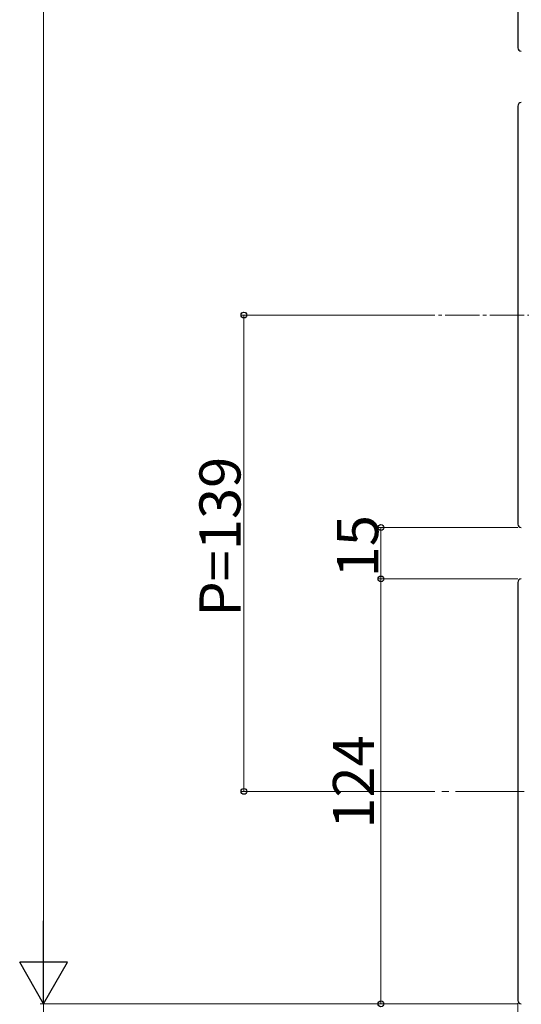
# Model space of a CAD drawing. Extents: x 0 to 1980, y 0 to 3204.
# Drawn here: x 424 to 570, y 1764 to 2052 of the extents above; entities that cross this region are included whole.
import ezdxf

# ---------------------------------------------------------------- set-up
doc = ezdxf.new("R2010")
doc.units = 0
doc.linetypes.add('YCENTER_1', pattern=[13, 10, -1, 1, -1])
for name, color, linetype, lineweight in [('YKK_11', 7, 'CONTINUOUS', 30), ('YKK_12', 2, 'CONTINUOUS', 13), ('YKK_D', 6, 'CONTINUOUS', 13)]:
    doc.layers.add(name, color=color, linetype=linetype, lineweight=lineweight)
doc.styles.get("Standard").update_dxf_attribs({"font": 'txt', "bigfont": 'BIGFONT'})

msp = doc.modelspace()

# ---------------------------------------------------------------- linework, layer by layer
at = {"layer": 'YKK_11', "linetype": 'ByBlock', "lineweight": -2, "ltscale": 0.5}
for p, q in [((569.14, 2165.62), (569.14, 2043.62)), ((569.14, 2026.62), (569.14, 1904.62)), ((569.14, 1887.62), (569.14, 1765.62))]:
    msp.add_line(p, q, dxfattribs=at)
for centre, start, end in [((570.14, 2043.62), 180, 270), ((570.14, 2026.62), 90, 180), ((570.14, 1904.62), 180, 270), ((570.14, 1887.62), 90, 180), ((570.14, 1765.62), 180, 270)]:
    msp.add_arc(centre, 1, start, end, dxfattribs=at)
at = {"layer": 'YKK_12', "linetype": 'YCENTER_1'}
msp.add_line((596.93, 1965.62), (541.35, 1965.62), dxfattribs=at)
at = {"layer": 'YKK_12', "linetype": 'YCENTER_1', "ltscale": 2}
msp.add_line((596.93, 1826.62), (541.35, 1826.62), dxfattribs=at)
at = {"layer": 'YKK_D'}
for p, q in [((430.66, 1778.62), (430.66, 2569.62)), ((544.64, 1965.62), (488.14, 1965.62)), ((489.14, 1826.62), (489.14, 1965.62)), ((569.14, 1903.62), (528.14, 1903.62)), ((529.14, 1903.62), (529.14, 1888.62)), ((569.14, 1888.62), (528.14, 1888.62)), ((569.14, 1888.62), (528.14, 1888.62)), ((529.14, 1764.62), (529.14, 1888.62)), ((544.64, 1826.62), (488.14, 1826.62)), ((569.14, 1764.62), (429.66, 1764.62)), ((569.14, 1764.62), (429.66, 1764.62)), ((430.66, 1714.62), (430.66, 1764.62)), ((569.14, 1764.62), (528.14, 1764.62)), ((569.14, 1764.82), (569.14, 1723.62))]:
    msp.add_line(p, q, dxfattribs=at)
at = {"layer": 'YKK_D', "lineweight": -2}
for p, q in [((430.66, 1764.62), (430.66, 1788.87)), ((430.66, 1764.62), (423.66, 1776.74)), ((437.66, 1776.74), (423.66, 1776.74)), ((430.66, 1764.62), (437.66, 1776.74))]:
    msp.add_line(p, q, dxfattribs=at)
at = {"layer": 'YKK_D', "linetype": 'ByBlock', "lineweight": -2}
for centre in [(489.14, 1965.62), (529.14, 1903.62), (529.14, 1888.62), (529.14, 1888.62), (489.14, 1826.62), (529.14, 1764.62)]:
    msp.add_circle(centre, 0.85, dxfattribs=at)

# ---------------------------------------------------------------- texts
at = {"layer": 'YKK_D'}
for s, p in [('P=139', (488.14, 1877.56)), ('15', (528.34, 1889.08)), ('124', (527.14, 1815.74))]:
    msp.add_text(s, height=12, rotation=90, dxfattribs=at).set_placement(p)

doc.saveas('drawing.dxf')
